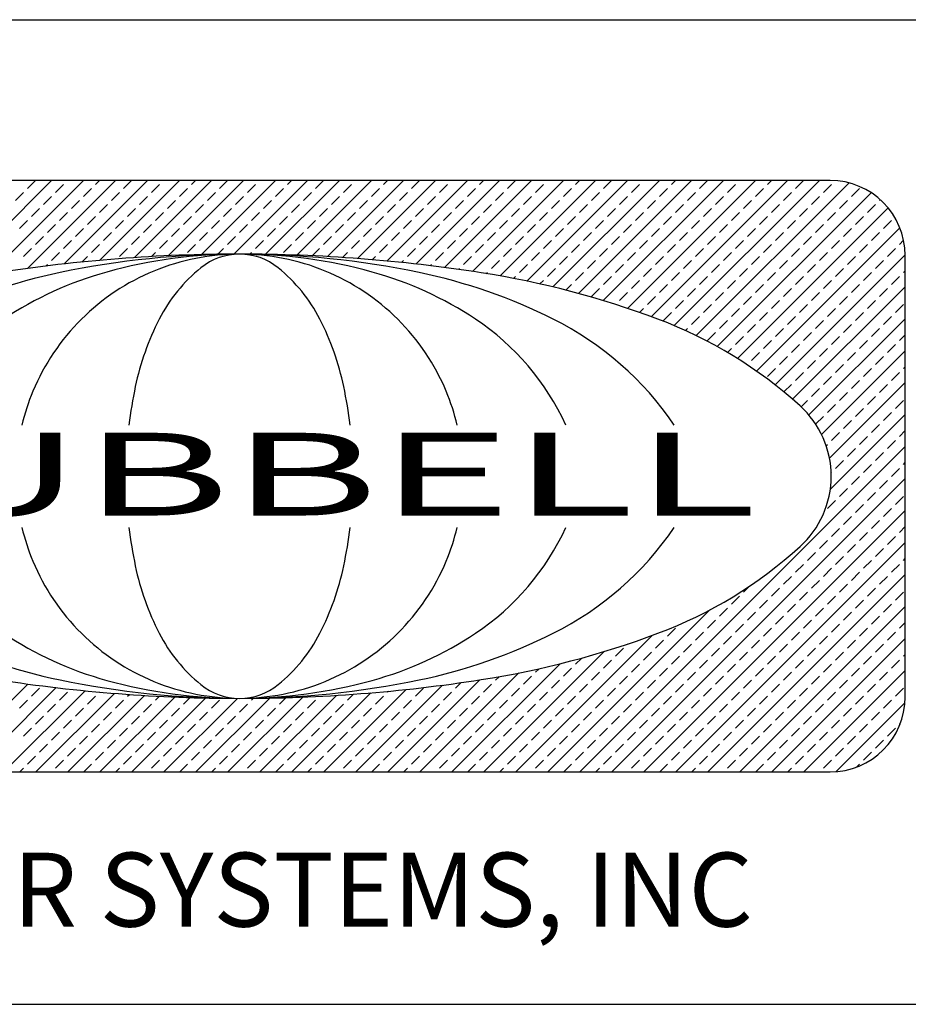
# Model space of a CAD drawing. Units: inches. Extents: x 0 to 132, y 0 to 102.
# Drawn here: x 104 to 107, y 9 to 13 of the extents above; entities that cross this region are included whole.
import ezdxf
from ezdxf.enums import TextEntityAlignment as Align

# ---------------------------------------------------------------- set-up
doc = ezdxf.new("R2010")
doc.units = ezdxf.units.IN
doc.header["$MEASUREMENT"] = 0
doc.layers.add('HUBBELL', color=7, linetype='Continuous')
doc.layers.add('TB', color=7, linetype='Continuous')
doc.styles.add('BOLD', font='txt.shx')

# ---------------------------------------------------------------- blocks, each defined once
blk = doc.blocks.new('*X1')
at = {"color": 0}
for p, q in [((2.90024, 7.60957), (2.96721, 7.67654)), ((2.92636, 7.61448), (2.98842, 7.67654)), ((2.95128, 7.61818), (3.00964, 7.67654)), ((2.95129, 7.67122), (2.95659, 7.67653)), ((2.96985, 7.66857), (2.97515, 7.67388)), ((2.9755, 7.62119), (3.03085, 7.67654)), ((2.9778, 7.67653), (2.97782, 7.67654)), ((2.99636, 7.67388), (2.99903, 7.67654)), ((2.99909, 7.62357), (3.05206, 7.67654)), ((3.01493, 7.67122), (3.02023, 7.67653)), ((3.0221, 7.62537), (3.07328, 7.67654)), ((3.03349, 7.66857), (3.03879, 7.67388)), ((3.04144, 7.67653), (3.04146, 7.67654)), ((3.04458, 7.62663), (3.09449, 7.67654)), ((3.06, 7.67388), (3.06267, 7.67654)), ((3.06656, 7.62739), (3.1157, 7.67654)), ((3.07857, 7.67122), (3.08387, 7.67653)), ((3.08807, 7.62769), (3.13692, 7.67654)), ((3.09713, 7.66857), (3.10243, 7.67388)), ((3.10508, 7.67653), (3.1051, 7.67654)), ((3.10915, 7.62756), (3.15813, 7.67654)), ((3.12364, 7.67388), (3.12631, 7.67654)), ((3.12981, 7.62701), (3.17934, 7.67654)), ((3.14221, 7.67122), (3.14751, 7.67653)), ((3.15009, 7.62607), (3.20056, 7.67654)), ((3.16077, 7.66857), (3.16607, 7.67388)), ((3.16872, 7.67653), (3.16874, 7.67654)), ((3.16999, 7.62477), (3.22177, 7.67654)), ((3.18728, 7.67388), (3.18995, 7.67654)), ((3.18955, 7.62311), (3.24298, 7.67654)), ((3.20585, 7.67122), (3.21115, 7.67653)), ((3.20878, 7.62112), (3.2642, 7.67654)), ((3.22441, 7.66857), (3.22971, 7.67388)), ((3.22768, 7.61881), (3.28541, 7.67654)), ((3.23236, 7.67653), (3.23238, 7.67654)), ((3.24628, 7.6162), (3.30662, 7.67654)), ((3.25092, 7.67388), (3.25359, 7.67654)), ((3.26453, 7.61324), (3.32784, 7.67654)), ((3.26948, 7.67122), (3.27479, 7.67653)), ((3.28231, 7.6098), (3.34905, 7.67654)), ((3.28805, 7.66857), (3.29335, 7.67388)), ((3.296, 7.67653), (3.29602, 7.67654)), ((3.29963, 7.60591), (3.37026, 7.67654)), ((3.31456, 7.67388), (3.31723, 7.67654)), ((3.31651, 7.60158), (3.39148, 7.67654)), ((3.33299, 7.59684), (3.41269, 7.67654)), ((3.33312, 7.67122), (3.33843, 7.67653)), ((3.34907, 7.59171), (3.4339, 7.67654)), ((3.35169, 7.66857), (3.35699, 7.67388)), ((3.35964, 7.67653), (3.35966, 7.67654)), ((3.36478, 7.58621), (3.45511, 7.67654)), ((3.3782, 7.67388), (3.38087, 7.67654)), ((3.38004, 7.58025), (3.47633, 7.67654)), ((3.39463, 7.57363), (3.49592, 7.67492)), ((3.39676, 7.67122), (3.40207, 7.67653)), ((3.41533, 7.66857), (3.42063, 7.67388)), ((3.42328, 7.67653), (3.4233, 7.67654)), ((3.44184, 7.67388), (3.44451, 7.67654)), ((3.4604, 7.67122), (3.46571, 7.67653)), ((3.47897, 7.66857), (3.48427, 7.67388)), ((2.94333, 7.66327), (2.94864, 7.66857)), ((2.96189, 7.66062), (2.9672, 7.66592)), ((2.98841, 7.66592), (2.99371, 7.67122)), ((3.00697, 7.66327), (3.01227, 7.66857)), ((3.02553, 7.66062), (3.03084, 7.66592)), ((3.05205, 7.66592), (3.05735, 7.67122)), ((3.07061, 7.66327), (3.07591, 7.66857)), ((3.08917, 7.66062), (3.09448, 7.66592)), ((3.11569, 7.66592), (3.12099, 7.67122)), ((3.13425, 7.66327), (3.13955, 7.66857)), ((3.15281, 7.66062), (3.15812, 7.66592)), ((3.17933, 7.66592), (3.18463, 7.67122)), ((3.19789, 7.66327), (3.20319, 7.66857)), ((3.21645, 7.66062), (3.22176, 7.66592)), ((3.24297, 7.66592), (3.24827, 7.67122)), ((3.26153, 7.66327), (3.26683, 7.66857)), ((3.28009, 7.66062), (3.28539, 7.66592)), ((3.30661, 7.66592), (3.31191, 7.67122)), ((3.32517, 7.66327), (3.33047, 7.66857)), ((3.34373, 7.66062), (3.34903, 7.66592)), ((3.37025, 7.66592), (3.37555, 7.67122)), ((3.38881, 7.66327), (3.39411, 7.66857)), ((3.40737, 7.66062), (3.41267, 7.66592)), ((3.40858, 7.56637), (3.51062, 7.66841)), ((3.43389, 7.66592), (3.43919, 7.67122)), ((3.45245, 7.66327), (3.45775, 7.66857)), ((3.47101, 7.66062), (3.47631, 7.66592)), ((3.49753, 7.66592), (3.50283, 7.67122)), ((2.98046, 7.65797), (2.98576, 7.66327)), ((2.99902, 7.65531), (3.00432, 7.66062)), ((3.04409, 7.65797), (3.0494, 7.66327)), ((3.06266, 7.65531), (3.06796, 7.66062)), ((3.10773, 7.65797), (3.11304, 7.66327)), ((3.1263, 7.65531), (3.1316, 7.66062)), ((3.17137, 7.65797), (3.17668, 7.66327)), ((3.18994, 7.65531), (3.19524, 7.66062)), ((3.23501, 7.65797), (3.24032, 7.66327)), ((3.25358, 7.65531), (3.25888, 7.66062)), ((3.29865, 7.65797), (3.30396, 7.66327)), ((3.31721, 7.65531), (3.32252, 7.66062)), ((3.36229, 7.65797), (3.3676, 7.66327)), ((3.38085, 7.65531), (3.38616, 7.66062)), ((3.42593, 7.65797), (3.43124, 7.66327)), ((3.44449, 7.65531), (3.4498, 7.66062)), ((3.48957, 7.65797), (3.49488, 7.66327)), ((3.50813, 7.65531), (3.51344, 7.66062)), ((3.51609, 7.66327), (3.51661, 7.66379)), ((2.95394, 7.65266), (2.95924, 7.65797)), ((2.9725, 7.65001), (2.9778, 7.65531)), ((3.01758, 7.65266), (3.02288, 7.65797)), ((3.03614, 7.65001), (3.04144, 7.65531)), ((3.08122, 7.65266), (3.08652, 7.65797)), ((3.09978, 7.65001), (3.10508, 7.65531)), ((3.14486, 7.65266), (3.15016, 7.65797)), ((3.16342, 7.65001), (3.16872, 7.65531)), ((3.2085, 7.65266), (3.2138, 7.65797)), ((3.22706, 7.65001), (3.23236, 7.65531)), ((3.27214, 7.65266), (3.27744, 7.65797)), ((3.2907, 7.65001), (3.296, 7.65531)), ((3.33578, 7.65266), (3.34108, 7.65797)), ((3.35434, 7.65001), (3.35964, 7.65531)), ((3.39942, 7.65266), (3.40472, 7.65797)), ((3.41798, 7.65001), (3.42328, 7.65531)), ((3.42192, 7.5585), (3.5218, 7.65838)), ((3.46306, 7.65266), (3.46836, 7.65797)), ((3.48162, 7.65001), (3.48692, 7.65531)), ((2.94598, 7.64471), (2.95129, 7.65001)), ((2.96455, 7.64206), (2.96985, 7.64736)), ((2.99106, 7.64736), (2.99636, 7.65266)), ((3.00962, 7.64471), (3.01493, 7.65001)), ((3.02818, 7.64206), (3.03349, 7.64736)), ((3.0547, 7.64736), (3.06, 7.65266)), ((3.07326, 7.64471), (3.07857, 7.65001)), ((3.09182, 7.64206), (3.09713, 7.64736)), ((3.11834, 7.64736), (3.12364, 7.65266)), ((3.1369, 7.64471), (3.14221, 7.65001)), ((3.15546, 7.64206), (3.16077, 7.64736)), ((3.18198, 7.64736), (3.18728, 7.65266)), ((3.20054, 7.64471), (3.20585, 7.65001)), ((3.2191, 7.64206), (3.22441, 7.64736)), ((3.24562, 7.64736), (3.25092, 7.65266)), ((3.26418, 7.64471), (3.26948, 7.65001)), ((3.28274, 7.64206), (3.28805, 7.64736)), ((3.30926, 7.64736), (3.31456, 7.65266)), ((3.32782, 7.64471), (3.33312, 7.65001)), ((3.34638, 7.64206), (3.35169, 7.64736)), ((3.3729, 7.64736), (3.3782, 7.65266)), ((3.39146, 7.64471), (3.39676, 7.65001)), ((3.41002, 7.64206), (3.41533, 7.64736)), ((3.43654, 7.64736), (3.44184, 7.65266)), ((3.4551, 7.64471), (3.4604, 7.65001)), ((3.47366, 7.64206), (3.47897, 7.64736)), ((3.50018, 7.64736), (3.50548, 7.65266)), ((3.51874, 7.64471), (3.52404, 7.65001)), ((2.98311, 7.6394), (2.98841, 7.64471)), ((3.00167, 7.63675), (3.00697, 7.64206)), ((3.04675, 7.6394), (3.05205, 7.64471)), ((3.06531, 7.63675), (3.07061, 7.64206)), ((3.11039, 7.6394), (3.11569, 7.64471)), ((3.12895, 7.63675), (3.13425, 7.64206)), ((3.17403, 7.6394), (3.17933, 7.64471)), ((3.19259, 7.63675), (3.19789, 7.64206)), ((3.23767, 7.6394), (3.24297, 7.64471)), ((3.25623, 7.63675), (3.26153, 7.64206)), ((3.3013, 7.6394), (3.30661, 7.64471)), ((3.31987, 7.63675), (3.32517, 7.64206)), ((3.36494, 7.6394), (3.37025, 7.64471)), ((3.38351, 7.63675), (3.38881, 7.64206)), ((3.42858, 7.6394), (3.43389, 7.64471)), ((3.43468, 7.55004), (3.52967, 7.64503)), ((3.44715, 7.63675), (3.45245, 7.64206)), ((3.49222, 7.6394), (3.49753, 7.64471)), ((3.51079, 7.63675), (3.51609, 7.64206)), ((2.95659, 7.6341), (2.96189, 7.6394)), ((2.97515, 7.63145), (2.98046, 7.63675)), ((2.99371, 7.6288), (2.99902, 7.6341)), ((3.02023, 7.6341), (3.02553, 7.6394)), ((3.03879, 7.63145), (3.04409, 7.63675)), ((3.05735, 7.6288), (3.06266, 7.6341)), ((3.08387, 7.6341), (3.08917, 7.6394)), ((3.10243, 7.63145), (3.10773, 7.63675)), ((3.12099, 7.6288), (3.1263, 7.6341)), ((3.14751, 7.6341), (3.15281, 7.6394)), ((3.16607, 7.63145), (3.17137, 7.63675)), ((3.18463, 7.6288), (3.18994, 7.6341)), ((3.21115, 7.6341), (3.21645, 7.6394)), ((3.22971, 7.63145), (3.23501, 7.63675)), ((3.24827, 7.6288), (3.25358, 7.6341)), ((3.27479, 7.6341), (3.28009, 7.6394)), ((3.29335, 7.63145), (3.29865, 7.63675)), ((3.31191, 7.6288), (3.31721, 7.6341)), ((3.33843, 7.6341), (3.34373, 7.6394)), ((3.35699, 7.63145), (3.36229, 7.63675)), ((3.37555, 7.6288), (3.38085, 7.6341)), ((3.40207, 7.6341), (3.40737, 7.6394)), ((3.42063, 7.63145), (3.42593, 7.63675)), ((3.43919, 7.6288), (3.44449, 7.6341)), ((3.46571, 7.6341), (3.47101, 7.6394)), ((3.48427, 7.63145), (3.48957, 7.63675)), ((3.50283, 7.6288), (3.50813, 7.6341)), ((3.52935, 7.6341), (3.53211, 7.63686)), ((2.94864, 7.62615), (2.95394, 7.63145)), ((2.9672, 7.62349), (2.9725, 7.6288)), ((3.01227, 7.62615), (3.01758, 7.63145)), ((3.0334, 7.62606), (3.03614, 7.6288)), ((3.07737, 7.6276), (3.08122, 7.63145)), ((3.09866, 7.62768), (3.09978, 7.6288)), ((3.14, 7.62659), (3.14486, 7.63145)), ((3.16009, 7.62547), (3.16342, 7.6288)), ((3.20319, 7.62615), (3.2085, 7.63145)), ((3.22176, 7.62349), (3.22706, 7.6288)), ((3.26683, 7.62615), (3.27214, 7.63145)), ((3.28539, 7.62349), (3.2907, 7.6288)), ((3.33047, 7.62615), (3.33578, 7.63145)), ((3.34903, 7.62349), (3.35434, 7.6288)), ((3.39411, 7.62615), (3.39942, 7.63145)), ((3.41267, 7.62349), (3.41798, 7.6288)), ((3.44687, 7.54102), (3.53315, 7.6273)), ((3.45775, 7.62615), (3.46306, 7.63145)), ((3.47631, 7.62349), (3.48162, 7.6288)), ((3.52139, 7.62615), (3.5267, 7.63145)), ((2.96347, 7.61977), (2.96455, 7.62084)), ((2.98737, 7.62245), (2.99106, 7.62615)), ((3.17982, 7.62398), (3.18198, 7.62615)), ((3.19921, 7.62216), (3.20054, 7.62349)), ((3.21827, 7.62001), (3.2191, 7.62084)), ((3.24032, 7.62084), (3.24562, 7.62615)), ((3.25888, 7.61819), (3.26418, 7.62349)), ((3.27744, 7.61554), (3.28274, 7.62084)), ((3.30396, 7.62084), (3.30926, 7.62615)), ((3.32252, 7.61819), (3.32782, 7.62349)), ((3.34108, 7.61554), (3.34638, 7.62084)), ((3.3676, 7.62084), (3.3729, 7.62615)), ((3.38616, 7.61819), (3.39146, 7.62349)), ((3.40472, 7.61554), (3.41002, 7.62084)), ((3.43124, 7.62084), (3.43654, 7.62615)), ((3.4498, 7.61819), (3.4551, 7.62349)), ((3.46836, 7.61554), (3.47366, 7.62084)), ((3.49488, 7.62084), (3.50018, 7.62615)), ((3.51344, 7.61819), (3.51874, 7.62349)), ((3.23702, 7.61754), (3.23767, 7.61819)), ((3.25546, 7.61478), (3.25623, 7.61554)), ((3.296, 7.61289), (3.3013, 7.61819)), ((3.31456, 7.61024), (3.31987, 7.61554)), ((3.35964, 7.61289), (3.36494, 7.61819)), ((3.3782, 7.61024), (3.38351, 7.61554)), ((3.42328, 7.61289), (3.42858, 7.61819)), ((3.44184, 7.61024), (3.44715, 7.61554)), ((3.48692, 7.61289), (3.49222, 7.61819)), ((3.50548, 7.61024), (3.51079, 7.61554)), ((3.532, 7.61554), (3.53315, 7.61669)), ((3.27348, 7.61158), (3.27479, 7.61289)), ((3.29103, 7.60791), (3.29335, 7.61024)), ((3.30812, 7.6038), (3.31191, 7.60759)), ((3.33312, 7.60759), (3.33843, 7.61289)), ((3.35169, 7.60493), (3.35699, 7.61024)), ((3.37025, 7.60228), (3.37555, 7.60759)), ((3.39676, 7.60759), (3.40207, 7.61289)), ((3.41533, 7.60493), (3.42063, 7.61024)), ((3.43389, 7.60228), (3.43919, 7.60759)), ((3.4604, 7.60759), (3.46571, 7.61289)), ((3.47897, 7.60493), (3.48427, 7.61024)), ((3.49753, 7.60228), (3.50283, 7.60759)), ((3.52404, 7.60759), (3.52935, 7.61289)), ((3.32517, 7.59963), (3.33047, 7.60493)), ((3.34373, 7.59698), (3.34903, 7.60228)), ((3.38881, 7.59963), (3.39411, 7.60493)), ((3.40737, 7.59698), (3.41267, 7.60228)), ((3.45245, 7.59963), (3.45775, 7.60493)), ((3.45851, 7.53144), (3.53315, 7.60609)), ((3.47101, 7.59698), (3.47631, 7.60228)), ((3.51609, 7.59963), (3.52139, 7.60493)), ((3.34108, 7.59433), (3.34108, 7.59433)), ((3.36229, 7.59433), (3.3676, 7.59963)), ((3.38085, 7.59168), (3.38616, 7.59698)), ((3.39942, 7.58902), (3.40472, 7.59433)), ((3.42593, 7.59433), (3.43124, 7.59963)), ((3.44449, 7.59168), (3.4498, 7.59698)), ((3.46306, 7.58902), (3.46836, 7.59433)), ((3.48957, 7.59433), (3.49488, 7.59963)), ((3.50813, 7.59168), (3.51344, 7.59698)), ((3.5267, 7.58902), (3.532, 7.59433)), ((3.35697, 7.589), (3.35964, 7.59168)), ((3.3729, 7.58372), (3.3782, 7.58902)), ((3.41798, 7.58637), (3.42328, 7.59168)), ((3.43654, 7.58372), (3.44184, 7.58902)), ((3.48162, 7.58637), (3.48692, 7.59168)), ((3.50018, 7.58372), (3.50548, 7.58902)), ((3.39146, 7.58107), (3.39676, 7.58637)), ((3.41002, 7.57842), (3.41533, 7.58372)), ((3.42858, 7.57577), (3.43389, 7.58107)), ((3.4551, 7.58107), (3.4604, 7.58637)), ((3.46929, 7.52101), (3.53315, 7.58487)), ((3.47366, 7.57842), (3.47897, 7.58372)), ((3.49222, 7.57577), (3.49753, 7.58107)), ((3.51874, 7.58107), (3.52404, 7.58637)), ((3.38741, 7.57702), (3.38881, 7.57842)), ((3.40207, 7.57046), (3.40737, 7.57577)), ((3.44715, 7.57311), (3.45245, 7.57842)), ((3.46571, 7.57046), (3.47101, 7.57577)), ((3.51079, 7.57311), (3.51609, 7.57842)), ((3.42063, 7.56781), (3.42593, 7.57311)), ((3.43919, 7.56516), (3.44449, 7.57046)), ((3.48427, 7.56781), (3.48957, 7.57311)), ((3.50283, 7.56516), (3.50813, 7.57046)), ((3.52935, 7.57046), (3.53315, 7.57427)), ((3.41532, 7.56251), (3.41798, 7.56516)), ((3.43124, 7.5572), (3.43654, 7.56251)), ((3.45775, 7.56251), (3.46306, 7.56781)), ((3.47631, 7.55986), (3.48162, 7.56516)), ((3.47767, 7.50817), (3.53315, 7.56366)), ((3.49488, 7.5572), (3.50018, 7.56251)), ((3.52139, 7.56251), (3.5267, 7.56781)), ((3.4498, 7.55455), (3.4551, 7.55986)), ((3.46836, 7.5519), (3.47366, 7.5572)), ((3.51344, 7.55455), (3.51874, 7.55986)), ((3.42837, 7.55434), (3.42858, 7.55455)), ((3.44184, 7.5466), (3.44715, 7.5519)), ((3.4604, 7.54395), (3.46571, 7.54925)), ((3.48692, 7.54925), (3.49222, 7.55455)), ((3.50548, 7.5466), (3.51079, 7.5519)), ((3.52404, 7.54395), (3.52935, 7.54925)), ((3.532, 7.5519), (3.53315, 7.55305)), ((3.47897, 7.54129), (3.48427, 7.5466)), ((3.48299, 7.49228), (3.53315, 7.54245)), ((3.49753, 7.53864), (3.50283, 7.54395)), ((3.45276, 7.5363), (3.45775, 7.54129)), ((3.47101, 7.53334), (3.47631, 7.53864)), ((3.48957, 7.53069), (3.49488, 7.53599)), ((3.51609, 7.53599), (3.52139, 7.54129)), ((3.46412, 7.52645), (3.46836, 7.53069)), ((3.50813, 7.52804), (3.51344, 7.53334)), ((3.5267, 7.52538), (3.532, 7.53069)), ((3.48162, 7.52273), (3.48692, 7.52804)), ((3.50018, 7.52008), (3.50548, 7.52538)), ((3.51874, 7.51743), (3.52404, 7.52273)), ((3.47381, 7.51493), (3.47897, 7.52008)), ((3.4835, 7.47158), (3.53315, 7.52123)), ((3.49222, 7.51213), (3.49753, 7.51743)), ((3.48427, 7.50417), (3.48957, 7.50947)), ((3.51079, 7.50947), (3.51609, 7.51478)), ((3.52935, 7.50682), (3.53315, 7.51063)), ((3.50283, 7.50152), (3.50813, 7.50682)), ((3.52139, 7.49887), (3.5267, 7.50417)), ((3.31739, 7.28426), (3.53315, 7.50002)), ((3.48077, 7.50067), (3.48162, 7.50152)), ((3.49488, 7.49356), (3.50018, 7.49887)), ((3.51344, 7.49091), (3.51874, 7.49622)), ((3.48692, 7.48561), (3.49222, 7.49091)), ((3.50548, 7.48296), (3.51079, 7.48826)), ((3.52404, 7.48031), (3.52935, 7.48561)), ((3.532, 7.48826), (3.53315, 7.48941)), ((3.33861, 7.28426), (3.53315, 7.47881)), ((3.48407, 7.48276), (3.48427, 7.48296)), ((3.49753, 7.475), (3.50283, 7.48031)), ((3.51609, 7.47235), (3.52139, 7.47765)), ((3.48957, 7.46705), (3.49488, 7.47235)), ((3.48162, 7.45909), (3.48692, 7.4644)), ((3.50813, 7.4644), (3.51344, 7.4697)), ((3.5267, 7.46174), (3.532, 7.46705)), ((3.35982, 7.28426), (3.53315, 7.45759)), ((3.50018, 7.45644), (3.50548, 7.46174)), ((3.51874, 7.45379), (3.52404, 7.45909)), ((3.49222, 7.44849), (3.49753, 7.45379)), ((3.51079, 7.44583), (3.51609, 7.45114)), ((3.48427, 7.44053), (3.48957, 7.44583)), ((3.52935, 7.44318), (3.53315, 7.44699)), ((3.47631, 7.43258), (3.48162, 7.43788)), ((3.50283, 7.43788), (3.50813, 7.44318)), ((3.52139, 7.43523), (3.5267, 7.44053)), ((3.38103, 7.28426), (3.53315, 7.43638)), ((3.49488, 7.42992), (3.50018, 7.43523)), ((3.51344, 7.42727), (3.51874, 7.43258)), ((3.46836, 7.42462), (3.47366, 7.42992)), ((3.48692, 7.42197), (3.49222, 7.42727)), ((3.50548, 7.41932), (3.51079, 7.42462)), ((3.532, 7.42462), (3.53315, 7.42577)), ((3.4604, 7.41667), (3.46571, 7.42197)), ((3.47897, 7.41401), (3.48427, 7.41932)), ((3.52404, 7.41667), (3.52935, 7.42197)), ((3.40225, 7.28426), (3.53315, 7.41517)), ((3.45245, 7.40871), (3.45775, 7.41401)), ((3.47101, 7.40606), (3.47631, 7.41136)), ((3.49753, 7.41136), (3.50283, 7.41667)), ((3.51609, 7.40871), (3.52139, 7.41401)), ((3.42593, 7.40341), (3.43023, 7.4077)), ((3.44449, 7.40076), (3.4498, 7.40606)), ((3.48957, 7.40341), (3.49488, 7.40871)), ((3.50813, 7.40076), (3.51344, 7.40606)), ((3.41798, 7.39545), (3.42328, 7.40076)), ((3.46306, 7.3981), (3.46836, 7.40341)), ((3.48162, 7.39545), (3.48692, 7.40076)), ((3.5267, 7.3981), (3.532, 7.40341)), ((3.29618, 7.28426), (3.40371, 7.3918)), ((3.41002, 7.3875), (3.41533, 7.3928)), ((3.42346, 7.28426), (3.53315, 7.39395)), ((3.43654, 7.3928), (3.44184, 7.3981)), ((3.4551, 7.39015), (3.4604, 7.39545)), ((3.47366, 7.3875), (3.47897, 7.3928)), ((3.50018, 7.3928), (3.50548, 7.3981)), ((3.51874, 7.39015), (3.52404, 7.39545)), ((3.42858, 7.38485), (3.43389, 7.39015)), ((3.44715, 7.38219), (3.45245, 7.3875)), ((3.49222, 7.38485), (3.49753, 7.39015)), ((3.51079, 7.38219), (3.51609, 7.3875)), ((3.37555, 7.37424), (3.38085, 7.37954)), ((3.40207, 7.37954), (3.40737, 7.38485)), ((3.42063, 7.37689), (3.42593, 7.38219)), ((3.43919, 7.37424), (3.44449, 7.37954)), ((3.46571, 7.37954), (3.47101, 7.38485)), ((3.48427, 7.37689), (3.48957, 7.38219)), ((3.50283, 7.37424), (3.50813, 7.37954)), ((3.52935, 7.37954), (3.53315, 7.38335)), ((3.27497, 7.28426), (3.36561, 7.3749)), ((3.39411, 7.37159), (3.39942, 7.37689)), ((3.41267, 7.36894), (3.41798, 7.37424)), ((3.44467, 7.28426), (3.53315, 7.37274)), ((3.45775, 7.37159), (3.46306, 7.37689)), ((3.47631, 7.36894), (3.48162, 7.37424)), ((3.52139, 7.37159), (3.5267, 7.37689)), ((3.34108, 7.36098), (3.34638, 7.36628)), ((3.34903, 7.36894), (3.34925, 7.36915)), ((3.3676, 7.36628), (3.3729, 7.37159)), ((3.38616, 7.36363), (3.39146, 7.36894)), ((3.40472, 7.36098), (3.41002, 7.36628)), ((3.43124, 7.36628), (3.43654, 7.37159)), ((3.4498, 7.36363), (3.4551, 7.36894)), ((3.46836, 7.36098), (3.47366, 7.36628)), ((3.49488, 7.36628), (3.50018, 7.37159)), ((3.51344, 7.36363), (3.51874, 7.36894)), ((3.25375, 7.28426), (3.33365, 7.36416)), ((3.31456, 7.35568), (3.31871, 7.35982)), ((3.35964, 7.35833), (3.36494, 7.36363)), ((3.3782, 7.35568), (3.38351, 7.36098)), ((3.42328, 7.35833), (3.42858, 7.36363)), ((3.44184, 7.35568), (3.44715, 7.36098)), ((3.48692, 7.35833), (3.49222, 7.36363)), ((3.50548, 7.35568), (3.51079, 7.36098)), ((3.532, 7.36098), (3.53315, 7.36213)), ((3.23254, 7.28426), (3.30432, 7.35604)), ((3.28805, 7.35037), (3.29043, 7.35276)), ((3.30661, 7.34772), (3.31191, 7.35303)), ((3.33312, 7.35303), (3.33843, 7.35833)), ((3.35169, 7.35037), (3.35699, 7.35568)), ((3.37025, 7.34772), (3.37555, 7.35303)), ((3.39676, 7.35303), (3.40207, 7.35833)), ((3.41533, 7.35037), (3.42063, 7.35568)), ((3.43389, 7.34772), (3.43919, 7.35303)), ((3.4604, 7.35303), (3.46571, 7.35833)), ((3.47897, 7.35037), (3.48427, 7.35568)), ((3.49753, 7.34772), (3.50283, 7.35303)), ((3.52404, 7.35303), (3.52935, 7.35833)), ((3.21133, 7.28426), (3.27697, 7.34991)), ((3.26153, 7.34507), (3.26391, 7.34745)), ((3.28009, 7.34242), (3.28539, 7.34772)), ((3.32517, 7.34507), (3.33047, 7.35037)), ((3.34373, 7.34242), (3.34903, 7.34772)), ((3.38881, 7.34507), (3.39411, 7.35037)), ((3.40737, 7.34242), (3.41267, 7.34772)), ((3.45245, 7.34507), (3.45775, 7.35037)), ((3.46588, 7.28426), (3.53315, 7.35153)), ((3.47101, 7.34242), (3.47631, 7.34772)), ((3.51609, 7.34507), (3.52139, 7.35037)), ((2.89313, 7.28426), (2.95146, 7.3426)), ((2.91434, 7.28426), (2.97029, 7.34021)), ((2.95394, 7.33447), (2.95924, 7.33977)), ((3.1689, 7.28426), (3.22647, 7.34183)), ((3.19011, 7.28426), (3.25121, 7.34535)), ((3.2085, 7.33447), (3.2138, 7.33977)), ((3.23501, 7.33977), (3.23875, 7.34351)), ((3.25358, 7.33712), (3.25888, 7.34242)), ((3.27214, 7.33447), (3.27744, 7.33977)), ((3.29865, 7.33977), (3.30396, 7.34507)), ((3.31721, 7.33712), (3.32252, 7.34242)), ((3.33578, 7.33447), (3.34108, 7.33977)), ((3.36229, 7.33977), (3.3676, 7.34507)), ((3.38085, 7.33712), (3.38616, 7.34242)), ((3.39942, 7.33447), (3.40472, 7.33977)), ((3.42593, 7.33977), (3.43124, 7.34507)), ((3.44449, 7.33712), (3.4498, 7.34242)), ((3.46306, 7.33447), (3.46836, 7.33977)), ((3.48957, 7.33977), (3.49488, 7.34507)), ((3.50813, 7.33712), (3.51344, 7.34242)), ((3.5267, 7.33447), (3.532, 7.33977)), ((2.93555, 7.28426), (2.98944, 7.33814)), ((2.95677, 7.28426), (3.00891, 7.33641)), ((2.9725, 7.33181), (2.9778, 7.33712)), ((2.97798, 7.28426), (3.02873, 7.33501)), ((2.99106, 7.32916), (2.99636, 7.33447)), ((2.99902, 7.33712), (2.99913, 7.33723)), ((2.99919, 7.28426), (3.04892, 7.33399)), ((3.01758, 7.33447), (3.01878, 7.33567)), ((3.02041, 7.28426), (3.06949, 7.33334)), ((3.03614, 7.33181), (3.03878, 7.33445)), ((3.04162, 7.28426), (3.09046, 7.3331)), ((3.0547, 7.32916), (3.05915, 7.33361)), ((3.06283, 7.28426), (3.11187, 7.33329)), ((3.08405, 7.28426), (3.13373, 7.33394)), ((3.09978, 7.33181), (3.10111, 7.33314)), ((3.10526, 7.28426), (3.15608, 7.33508)), ((3.11834, 7.32916), (3.12274, 7.33356)), ((3.12647, 7.28426), (3.17896, 7.33675)), ((3.14769, 7.28426), (3.20241, 7.33898)), ((3.16342, 7.33181), (3.16745, 7.33585)), ((3.18198, 7.32916), (3.18728, 7.33447)), ((3.18994, 7.33712), (3.19061, 7.33779)), ((3.22706, 7.33181), (3.23236, 7.33712)), ((3.24562, 7.32916), (3.25092, 7.33447)), ((3.2907, 7.33181), (3.296, 7.33712)), ((3.30926, 7.32916), (3.31456, 7.33447)), ((3.35434, 7.33181), (3.35964, 7.33712)), ((3.3729, 7.32916), (3.3782, 7.33447)), ((3.41798, 7.33181), (3.42328, 7.33712)), ((3.43654, 7.32916), (3.44184, 7.33447)), ((3.48162, 7.33181), (3.48692, 7.33712)), ((3.50018, 7.32916), (3.50548, 7.33447)), ((2.94598, 7.32651), (2.95129, 7.33181)), ((2.96455, 7.32386), (2.96985, 7.32916)), ((2.98311, 7.32121), (2.98841, 7.32651)), ((3.00962, 7.32651), (3.01493, 7.33181)), ((3.02818, 7.32386), (3.03349, 7.32916)), ((3.04675, 7.32121), (3.05205, 7.32651)), ((3.07326, 7.32651), (3.07857, 7.33181)), ((3.09182, 7.32386), (3.09713, 7.32916)), ((3.11039, 7.32121), (3.11569, 7.32651)), ((3.1369, 7.32651), (3.14221, 7.33181)), ((3.15546, 7.32386), (3.16077, 7.32916)), ((3.17403, 7.32121), (3.17933, 7.32651)), ((3.20054, 7.32651), (3.20585, 7.33181)), ((3.2191, 7.32386), (3.22441, 7.32916)), ((3.23767, 7.32121), (3.24297, 7.32651)), ((3.26418, 7.32651), (3.26948, 7.33181)), ((3.28274, 7.32386), (3.28805, 7.32916)), ((3.3013, 7.32121), (3.30661, 7.32651)), ((3.32782, 7.32651), (3.33312, 7.33181)), ((3.34638, 7.32386), (3.35169, 7.32916)), ((3.36494, 7.32121), (3.37025, 7.32651)), ((3.39146, 7.32651), (3.39676, 7.33181)), ((3.41002, 7.32386), (3.41533, 7.32916)), ((3.42858, 7.32121), (3.43389, 7.32651)), ((3.4551, 7.32651), (3.4604, 7.33181)), ((3.47366, 7.32386), (3.47897, 7.32916)), ((3.48725, 7.28442), (3.533, 7.33016)), ((3.49222, 7.32121), (3.49753, 7.32651)), ((3.51874, 7.32651), (3.52404, 7.33181)), ((2.95659, 7.3159), (2.96189, 7.32121)), ((3.00167, 7.31856), (3.00697, 7.32386)), ((3.02023, 7.3159), (3.02553, 7.32121)), ((3.06531, 7.31856), (3.07061, 7.32386)), ((3.08387, 7.3159), (3.08917, 7.32121)), ((3.12895, 7.31856), (3.13425, 7.32386)), ((3.14751, 7.3159), (3.15281, 7.32121)), ((3.19259, 7.31856), (3.19789, 7.32386)), ((3.21115, 7.3159), (3.21645, 7.32121)), ((3.25623, 7.31856), (3.26153, 7.32386)), ((3.27479, 7.3159), (3.28009, 7.32121)), ((3.31987, 7.31856), (3.32517, 7.32386)), ((3.33843, 7.3159), (3.34373, 7.32121)), ((3.38351, 7.31856), (3.38881, 7.32386)), ((3.40207, 7.3159), (3.40737, 7.32121)), ((3.44715, 7.31856), (3.45245, 7.32386)), ((3.46571, 7.3159), (3.47101, 7.32121)), ((3.51079, 7.31856), (3.51609, 7.32386)), ((2.97515, 7.31325), (2.98046, 7.31856)), ((2.99371, 7.3106), (2.99902, 7.3159)), ((3.03879, 7.31325), (3.04409, 7.31856)), ((3.05735, 7.3106), (3.06266, 7.3159)), ((3.10243, 7.31325), (3.10773, 7.31856)), ((3.12099, 7.3106), (3.1263, 7.3159)), ((3.16607, 7.31325), (3.17137, 7.31856)), ((3.18463, 7.3106), (3.18994, 7.3159)), ((3.22971, 7.31325), (3.23501, 7.31856)), ((3.24827, 7.3106), (3.25358, 7.3159)), ((3.29335, 7.31325), (3.29865, 7.31856)), ((3.31191, 7.3106), (3.31721, 7.3159)), ((3.35699, 7.31325), (3.36229, 7.31856)), ((3.37555, 7.3106), (3.38085, 7.3159)), ((3.42063, 7.31325), (3.42593, 7.31856)), ((3.43919, 7.3106), (3.44449, 7.3159)), ((3.48427, 7.31325), (3.48957, 7.31856)), ((3.50283, 7.3106), (3.50813, 7.3159)), ((3.52935, 7.3159), (3.52995, 7.31651)), ((2.94864, 7.30795), (2.95394, 7.31325)), ((2.9672, 7.3053), (2.9725, 7.3106)), ((2.98576, 7.30265), (2.99106, 7.30795)), ((3.01227, 7.30795), (3.01758, 7.31325)), ((3.03084, 7.3053), (3.03614, 7.3106)), ((3.0494, 7.30265), (3.0547, 7.30795)), ((3.07591, 7.30795), (3.08122, 7.31325)), ((3.09448, 7.3053), (3.09978, 7.3106)), ((3.11304, 7.30265), (3.11834, 7.30795)), ((3.13955, 7.30795), (3.14486, 7.31325)), ((3.15812, 7.3053), (3.16342, 7.3106)), ((3.17668, 7.30265), (3.18198, 7.30795)), ((3.20319, 7.30795), (3.2085, 7.31325)), ((3.22176, 7.3053), (3.22706, 7.3106)), ((3.24032, 7.30265), (3.24562, 7.30795)), ((3.26683, 7.30795), (3.27214, 7.31325)), ((3.28539, 7.3053), (3.2907, 7.3106)), ((3.30396, 7.30265), (3.30926, 7.30795)), ((3.33047, 7.30795), (3.33578, 7.31325)), ((3.34903, 7.3053), (3.35434, 7.3106)), ((3.3676, 7.30265), (3.3729, 7.30795)), ((3.39411, 7.30795), (3.39942, 7.31325)), ((3.41267, 7.3053), (3.41798, 7.3106)), ((3.43124, 7.30265), (3.43654, 7.30795)), ((3.45775, 7.30795), (3.46306, 7.31325)), ((3.47631, 7.3053), (3.48162, 7.3106)), ((3.49488, 7.30265), (3.50018, 7.30795)), ((3.52139, 7.30795), (3.5267, 7.31325)), ((2.95924, 7.29734), (2.96455, 7.30265)), ((3.00432, 7.29999), (3.00962, 7.3053)), ((3.02288, 7.29734), (3.02818, 7.30265)), ((3.06796, 7.29999), (3.07326, 7.3053)), ((3.08652, 7.29734), (3.09182, 7.30265)), ((3.1316, 7.29999), (3.1369, 7.3053)), ((3.15016, 7.29734), (3.15546, 7.30265)), ((3.19524, 7.29999), (3.20054, 7.3053)), ((3.2138, 7.29734), (3.2191, 7.30265)), ((3.25888, 7.29999), (3.26418, 7.3053)), ((3.27744, 7.29734), (3.28274, 7.30265)), ((3.32252, 7.29999), (3.32782, 7.3053)), ((3.34108, 7.29734), (3.34638, 7.30265)), ((3.38616, 7.29999), (3.39146, 7.3053)), ((3.40472, 7.29734), (3.41002, 7.30265)), ((3.4498, 7.29999), (3.4551, 7.3053)), ((3.46836, 7.29734), (3.47366, 7.30265)), ((3.51344, 7.29999), (3.51874, 7.3053)), ((2.95129, 7.28939), (2.95659, 7.29469)), ((2.9778, 7.29469), (2.98311, 7.29999)), ((2.99636, 7.29204), (3.00167, 7.29734)), ((3.01493, 7.28939), (3.02023, 7.29469)), ((3.04144, 7.29469), (3.04675, 7.29999)), ((3.06, 7.29204), (3.06531, 7.29734)), ((3.07857, 7.28939), (3.08387, 7.29469)), ((3.10508, 7.29469), (3.11039, 7.29999)), ((3.12364, 7.29204), (3.12895, 7.29734)), ((3.14221, 7.28939), (3.14751, 7.29469)), ((3.16872, 7.29469), (3.17403, 7.29999)), ((3.18728, 7.29204), (3.19259, 7.29734)), ((3.20585, 7.28939), (3.21115, 7.29469)), ((3.23236, 7.29469), (3.23767, 7.29999)), ((3.25092, 7.29204), (3.25623, 7.29734)), ((3.26948, 7.28939), (3.27479, 7.29469)), ((3.296, 7.29469), (3.3013, 7.29999)), ((3.31456, 7.29204), (3.31987, 7.29734)), ((3.33312, 7.28939), (3.33843, 7.29469)), ((3.35964, 7.29469), (3.36494, 7.29999)), ((3.3782, 7.29204), (3.38351, 7.29734)), ((3.39676, 7.28939), (3.40207, 7.29469)), ((3.42328, 7.29469), (3.42858, 7.29999)), ((3.44184, 7.29204), (3.44715, 7.29734)), ((3.4604, 7.28939), (3.46571, 7.29469)), ((3.48692, 7.29469), (3.49222, 7.29999)), ((3.50548, 7.29204), (3.51079, 7.29734)), ((2.96985, 7.28674), (2.97515, 7.29204)), ((2.98859, 7.28426), (2.99371, 7.28939)), ((3.03349, 7.28674), (3.03879, 7.29204)), ((3.05223, 7.28426), (3.05735, 7.28939)), ((3.09713, 7.28674), (3.10243, 7.29204)), ((3.11587, 7.28426), (3.12099, 7.28939)), ((3.16077, 7.28674), (3.16607, 7.29204)), ((3.17951, 7.28426), (3.18463, 7.28939)), ((3.22441, 7.28674), (3.22971, 7.29204)), ((3.24315, 7.28426), (3.24827, 7.28939)), ((3.28805, 7.28674), (3.29335, 7.29204)), ((3.30679, 7.28426), (3.31191, 7.28939)), ((3.35169, 7.28674), (3.35699, 7.29204)), ((3.37043, 7.28426), (3.37555, 7.28939)), ((3.41533, 7.28674), (3.42063, 7.29204)), ((3.43406, 7.28426), (3.43919, 7.28939)), ((3.47897, 7.28674), (3.48427, 7.29204)), ((3.50091, 7.28746), (3.50283, 7.28939)), ((2.94616, 7.28426), (2.94864, 7.28674)), ((3.0098, 7.28426), (3.01227, 7.28674)), ((3.07344, 7.28426), (3.07591, 7.28674)), ((3.13708, 7.28426), (3.13955, 7.28674)), ((3.20072, 7.28426), (3.20319, 7.28674)), ((3.26436, 7.28426), (3.26683, 7.28674)), ((3.328, 7.28426), (3.33047, 7.28674)), ((3.39164, 7.28426), (3.39411, 7.28674)), ((3.45528, 7.28426), (3.45775, 7.28674))]:
    blk.add_line(p, q, dxfattribs=at)

msp = doc.modelspace()

# ---------------------------------------------------------------- linework, layer by layer
at = {"layer": 'HUBBELL', "color": 2}
for p, q in [((106.6628, 12.0122), (102.346, 12.0122)), ((106.9375, 10.1241), (106.9375, 11.7375)), ((102.346, 9.8494), (106.6628, 9.8494))]:
    msp.add_line(p, q, dxfattribs=at)
at = {"layer": 'HUBBELL', "color": 7}
msp.add_lwpolyline([(102.3417, 10.9308, 0.211676), (102.4557, 10.6734, 0.094581), (102.9751, 10.3566, 0.051271), (103.621, 10.187, 0.038594), (104.5044, 10.1187, 0.038594), (105.3879, 10.187, 0.051271), (106.0337, 10.3566, 0.094581), (106.5531, 10.6734, 0.211676), (106.6672, 10.9308, 0.211676), (106.5531, 11.1882, 0.094581), (106.0337, 11.505, 0.051271), (105.3879, 11.6746, 0.038594), (104.5044, 11.7429, 0.038594), (103.621, 11.6746, 0.051271), (102.9751, 11.505, 0.094581), (102.4557, 11.1882, 0.211676)], format="xyb", close=True, dxfattribs=at)
for points in [[(106.0936, 11.1179, 0.128215), (105.6514, 11.505, 0.065015), (105.1604, 11.6756, 0.051166), (104.5044, 11.7429, 0.051166), (103.8485, 11.6756, 0.065015), (103.3575, 11.505, 0.128215), (102.9153, 11.1179, 0.00362)], [(105.6971, 11.1179, 0.139613), (105.3669, 11.505, 0.079744), (104.9898, 11.6772, 0.067373), (104.5044, 11.7429, 0.067373), (104.019, 11.6772, 0.079744), (103.6419, 11.505, 0.139613), (103.3118, 11.1179, 0.011258)], [(105.3, 11.1179, 0.040296), (105.2598, 11.2413, 0.098735), (105.0825, 11.505, 0.098245), (104.8175, 11.681, 0.0979), (104.5044, 11.7429, 0.0979), (104.1913, 11.681, 0.098245), (103.9264, 11.505, 0.098735), (103.7491, 11.2413, 0.040296), (103.7089, 11.1179, 0.099085)], [(104.9086, 11.1179, 0.022582), (104.8853, 11.2589, 0.066084), (104.798, 11.505, 0.104698), (104.6458, 11.6928, 0.171879), (104.5044, 11.7429, 0.171879), (104.3631, 11.6928, 0.104698), (104.2108, 11.505, 0.066084), (104.1235, 11.2589, 0.022582), (104.1003, 11.1179, 0.052225)], [(102.9153, 10.7437, 0.128215), (103.3575, 10.3566, 0.065015), (103.8485, 10.186, 0.051166), (104.5044, 10.1187, 0.051166), (105.1604, 10.186, 0.065015), (105.6514, 10.3566, 0.128215), (106.0936, 10.7437, 0.00362)], [(103.3118, 10.7437, 0.139613), (103.6419, 10.3566, 0.079744), (104.019, 10.1844, 0.067373), (104.5044, 10.1187, 0.067373), (104.9898, 10.1844, 0.079744), (105.3669, 10.3566, 0.139613), (105.6971, 10.7437, 0.011258)], [(103.7089, 10.7437, 0.040296), (103.7491, 10.6203, 0.098735), (103.9264, 10.3566, 0.098245), (104.1913, 10.1806, 0.0979), (104.5044, 10.1187, 0.0979), (104.8175, 10.1806, 0.098245), (105.0825, 10.3566, 0.098735), (105.2598, 10.6203, 0.040296), (105.3, 10.7437, 0.099085)], [(104.1003, 10.7437, 0.022582), (104.1235, 10.6027, 0.066084), (104.2108, 10.3566, 0.104698), (104.3631, 10.1688, 0.171879), (104.5044, 10.1187, 0.171879), (104.6458, 10.1688, 0.104698), (104.798, 10.3566, 0.066084), (104.8853, 10.6027, 0.022582), (104.9086, 10.7437, 0.052225)]]:
    msp.add_lwpolyline(points, format="xyb", dxfattribs=at)
at = {"layer": 'HUBBELL', "color": 2}
for centre, start, end in [((106.6628, 11.7375), 0, 90), ((106.6628, 10.1241), 270, 0)]:
    msp.add_arc(centre, 0.2747, start, end, dxfattribs=at)
at = {"layer": 'TB'}
for p, q in [((87, 12.6), (132, 12.6)), ((101.4, 9), (132, 9))]:
    msp.add_line(p, q, dxfattribs=at)

# ---------------------------------------------------------------- block references
at = {"layer": 'HUBBELL', "color": 2, "xscale": 5.513259382107208, "yscale": 5.513259382107208, "zscale": 5.513259382107208}
msp.add_blockref('*X1', (87.4583, -30.3106), dxfattribs=at)

# ---------------------------------------------------------------- texts
at = {"layer": 'HUBBELL', "color": 7, "style": 'BOLD', "width": 2}
msp.add_text('HUBBELL', height=0.30241, dxfattribs=at).set_placement((104.5643, 10.7872), align=Align.CENTER)
at = {"layer": 'HUBBELL', "color": 7, "style": 'BOLD'}
msp.add_text('POWER SYSTEMS, INC', height=0.270343, dxfattribs=at).set_placement((104.5044, 9.284), align=Align.CENTER)

doc.saveas('drawing.dxf')
